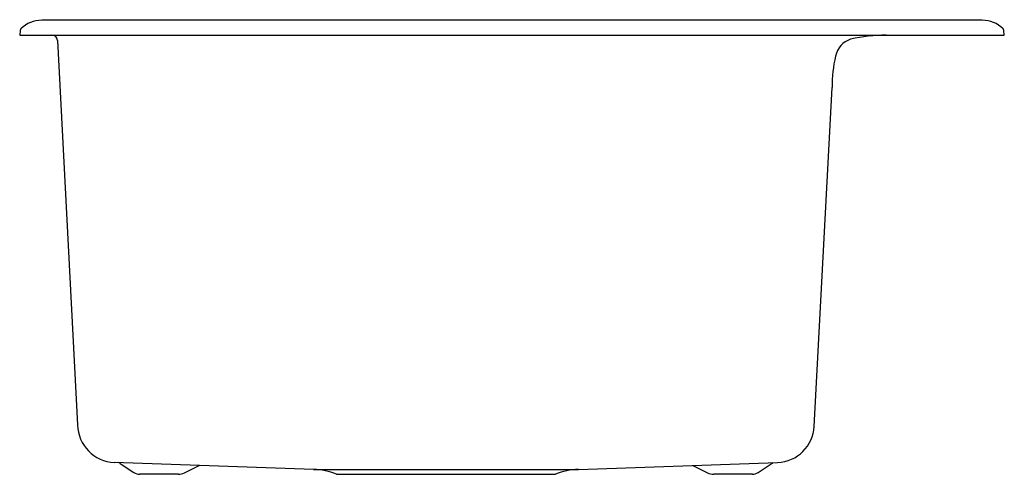
# Model space of a CAD drawing. Extents: x 568.2 to 590.2, y 52.3 to 62.4.
import ezdxf

# ---------------------------------------------------------------- set-up
doc = ezdxf.new("R2010")
doc.units = 0
doc.header["$LTSCALE"] = 0.64311
doc.layers.get('0').update_dxf_attribs({"color": 255, "linetype": 'CONTINUOUS'})
doc.layers.get('DEFPOINTS').update_dxf_attribs({"linetype": 'CONTINUOUS'})
doc.styles.get("Standard").update_dxf_attribs({"font": 'txt', "width": 0.8})

msp = doc.modelspace()

# ---------------------------------------------------------------- linework, layer by layer
for p, q in [((589.666, 62.421), (568.65, 62.421)), ((568.167, 62.195), (568.158, 62.091)), ((568.158, 62.091), (590.158, 62.091)), ((590.158, 62.091), (590.149, 62.195)), ((569.001, 61.973), (569.451, 53.384)), ((585.913, 53.352), (586.31, 60.921)), ((574.723, 52.392), (570.272, 52.547)), ((570.402, 52.524), (570.71, 52.322)), ((571.84, 52.315), (572.168, 52.481)), ((574.723, 52.392), (580.644, 52.392)), ((580.644, 52.392), (585.094, 52.547)), ((583.198, 52.481), (583.526, 52.315)), ((584.656, 52.322), (584.994, 52.544)), ((571.698, 52.281), (570.84, 52.281)), ((575.237, 52.281), (580.129, 52.281)), ((584.526, 52.281), (583.668, 52.281))]:
    msp.add_line(p, q)
for centre, radius, start, end in [((568.65, 61.755), 0.667, 90, 134.2111), ((589.666, 61.755), 0.667, 45.7889, 90), ((568.227, 62.19), 0.06, 134.2111, 175), ((568.876, 61.966), 0.125, 3, 90), ((587.571, 58.209), 3.883, 90.7603, 102.5956), ((590.089, 62.19), 0.06, 5, 45.7889), ((586.88, 61.519), 0.504, 108.0233, 168.1398), ((589.363, 60.942), 3.053, 167.1104, 180.3785), ((570.305, 53.4), 0.853, 181.0694, 267.8282), ((585.063, 53.397), 0.851, 272.0643, 356.9415), ((570.263, 52.308), 0.257, 57.2033, 66.6256), ((574.67, 50.893), 1.5, 67.8063, 88), ((580.696, 50.893), 1.5, 92, 112.1937), ((570.85, 52.539), 0.258, 237.1503, 267.6671), ((571.695, 52.608), 0.327, 270.5492, 296.3704), ((583.671, 52.609), 0.328, 243.6729, 269.408), ((584.515, 52.542), 0.261, 272.4938, 302.7007)]:
    msp.add_arc(centre, radius, start, end)

# ---------------------------------------------------------------- texts
at = {"layer": 'DEFPOINTS'}
for tag, p, s in [('MODELNUMBER', (579.154, 62.433), 'K-8437-1'), ('TRADENAME', (579.154, 62.432), 'KENNON'), ('PRODUCT', (579.154, 62.43), 'KITCHEN SINK'), ('MATERIAL', (579.154, 62.428), 'NEOROC')]:
    msp.add_attdef(tag, p, s, height=0.001, dxfattribs=at)

doc.saveas('drawing.dxf')
